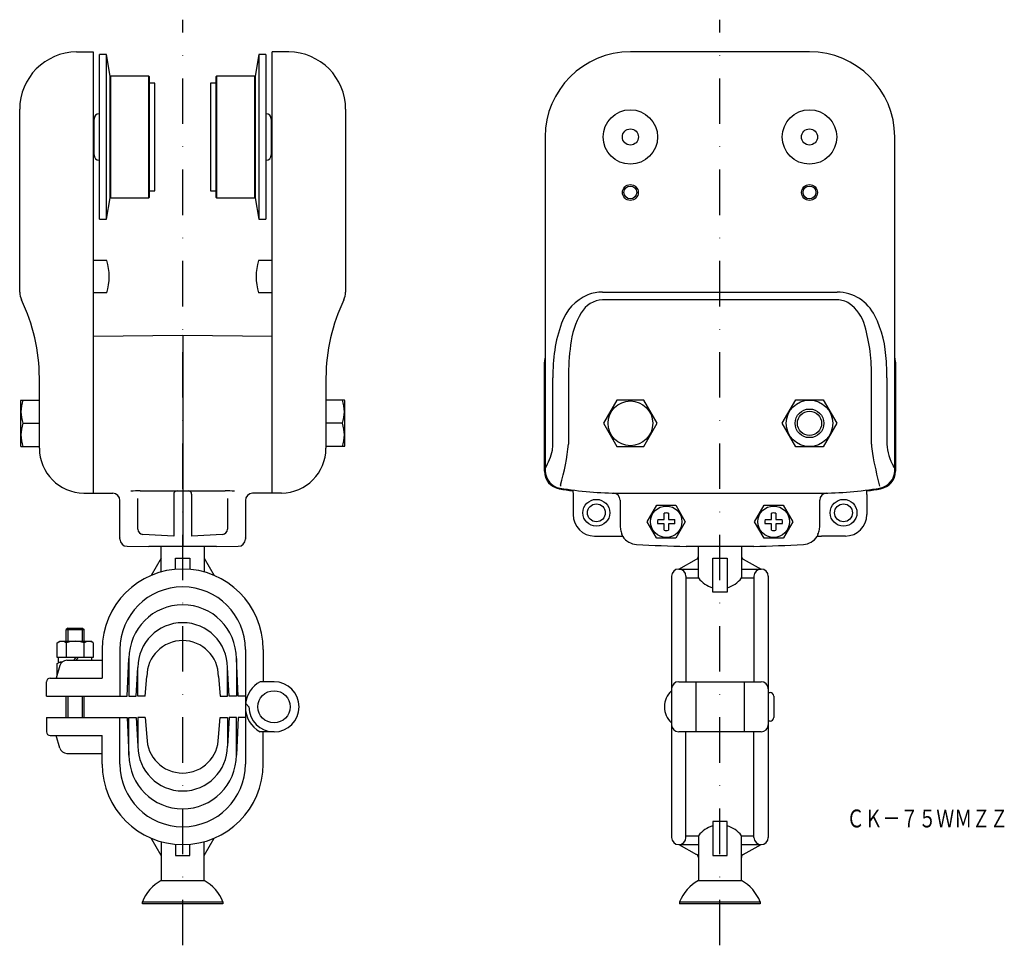
# Model space of a CAD drawing. Extents: x 1384 to 1659, y -47 to 211.
import ezdxf
from ezdxf.enums import TextEntityAlignment as Align

# ---------------------------------------------------------------- set-up
doc = ezdxf.new("R2010")
doc.units = 0
doc.linetypes.add('DASHDOT', pattern=[25.4, 12.7, -6.35, 0, -6.35])
doc.layers.add('1', color=7, linetype='CONTINUOUS')
doc.styles.add('MDRAFSTD', font='TXT', dxfattribs={"bigfont": 'BIGFONT'})

msp = doc.modelspace()

# ---------------------------------------------------------------- linework, layer by layer
at = {"layer": '1', "color": 7, "linetype": 'DASHDOT'}
for p, q in [((1429.92, -47.45), (1429.92, 211.15)), ((1579.92, -47.45), (1579.92, 211.15))]:
    msp.add_line(p, q, dxfattribs=at)
at = {"layer": '1', "color": 7, "linetype": 'CONTINUOUS'}
for p, q in [((1400.28, 202.14), (1404.92, 202.18)), ((1404.92, 202.18), (1404.92, 78.88)), ((1406.67, 155.38), (1406.67, 201.38)), ((1408.67, 201.38), (1406.67, 201.38)), ((1408.67, 155.38), (1408.67, 201.38)), ((1409.67, 195.38), (1408.67, 201.38)), ((1451.17, 201.38), (1450.17, 195.38)), ((1451.17, 201.38), (1451.17, 155.38)), ((1453.17, 201.38), (1451.17, 201.38)), ((1453.17, 201.38), (1453.17, 155.38)), ((1454.92, 78.88), (1454.92, 202.18)), ((1459.56, 202.14), (1454.92, 202.18)), ((1604.92, 202.18), (1554.92, 202.18)), ((1409.67, 161.38), (1409.67, 195.38)), ((1409.87, 195.38), (1409.67, 195.18)), ((1409.87, 161.38), (1409.87, 195.38)), ((1420.47, 195.38), (1409.87, 195.38)), ((1420.47, 161.38), (1420.47, 195.38)), ((1420.67, 195.18), (1420.47, 195.38)), ((1420.67, 161.58), (1420.67, 195.18)), ((1439.37, 195.38), (1439.17, 195.18)), ((1439.17, 195.18), (1439.17, 161.58)), ((1439.37, 195.38), (1439.37, 161.38)), ((1449.97, 195.38), (1439.37, 195.38)), ((1449.97, 195.38), (1449.97, 161.38)), ((1450.17, 195.18), (1449.97, 195.38)), ((1450.17, 195.38), (1450.17, 161.38)), ((1422.17, 193.38), (1420.67, 193.38)), ((1422.17, 163.38), (1422.17, 193.38)), ((1437.67, 193.38), (1437.67, 163.38)), ((1439.17, 193.38), (1437.67, 193.38)), ((1384.42, 135.06), (1384.42, 186.14)), ((1475.42, 186.14), (1475.42, 135.06)), ((1405.17, 182.37), (1404.92, 182.37)), ((1405.17, 173.38), (1405.17, 183.38)), ((1454.67, 183.38), (1454.67, 173.38)), ((1454.92, 182.37), (1454.67, 182.37)), ((1531.12, 178.38), (1531.12, 85.2)), ((1628.72, 85.2), (1628.72, 178.38)), ((1404.92, 174.39), (1405.17, 174.39)), ((1454.67, 174.39), (1454.92, 174.39)), ((1420.67, 163.38), (1422.17, 163.38)), ((1437.67, 163.38), (1439.17, 163.38)), ((1408.67, 155.38), (1409.67, 161.38)), ((1409.67, 161.58), (1409.87, 161.38)), ((1409.87, 161.38), (1420.47, 161.38)), ((1420.47, 161.38), (1420.67, 161.58)), ((1439.17, 161.58), (1439.37, 161.38)), ((1439.37, 161.38), (1449.97, 161.38)), ((1449.97, 161.38), (1450.17, 161.58)), ((1450.17, 161.38), (1451.17, 155.38)), ((1406.67, 155.38), (1408.67, 155.38)), ((1451.17, 155.38), (1453.17, 155.38)), ((1408.73, 143.88), (1404.92, 143.88)), ((1454.92, 143.88), (1451.11, 143.88)), ((1408.73, 134.88), (1404.92, 134.88)), ((1454.92, 134.88), (1451.11, 134.88)), ((1547.16, 135.06), (1612.68, 135.06)), ((1612.68, 132.88), (1547.16, 132.88)), ((1429.92, 122.88), (1404.92, 122.68)), ((1429.92, 122.88), (1429.92, 63.99)), ((1454.92, 122.68), (1429.92, 122.88)), ((1530.92, 85.02), (1530.92, 115.44)), ((1628.92, 115.44), (1628.92, 85.02)), ((1389.92, 91.4), (1389.92, 111.08)), ((1469.92, 111.08), (1469.92, 91.4)), ((1533.3, 92.58), (1533.3, 111.08)), ((1537.63, 111.08), (1537.63, 92.58)), ((1622.21, 92.58), (1622.21, 111.08)), ((1626.54, 111.08), (1626.54, 92.58)), ((1384.76, 104.88), (1384.62, 104.63)), ((1384.62, 104.63), (1384.62, 92.13)), ((1384.76, 104.88), (1389.92, 104.88)), ((1475.07, 104.88), (1469.92, 104.88)), ((1475.22, 104.63), (1475.07, 104.88)), ((1475.22, 92.13), (1475.22, 104.63)), ((1551.17, 104.88), (1547.41, 98.38)), ((1558.67, 104.88), (1551.17, 104.88)), ((1562.42, 98.38), (1558.67, 104.88)), ((1597.33, 98.38), (1601.12, 104.95)), ((1601.12, 104.95), (1608.71, 104.95)), ((1608.71, 104.95), (1612.51, 98.38)), ((1385.34, 98.38), (1389.92, 98.38)), ((1474.49, 98.38), (1469.92, 98.38)), ((1547.41, 98.38), (1551.17, 91.88)), ((1558.67, 91.88), (1562.42, 98.38)), ((1601.12, 91.81), (1597.33, 98.38)), ((1612.51, 98.38), (1608.71, 91.81)), ((1384.62, 92.13), (1384.76, 91.88)), ((1384.76, 91.88), (1389.92, 91.88)), ((1475.07, 91.88), (1469.92, 91.88)), ((1475.07, 91.88), (1475.22, 92.13)), ((1551.17, 91.88), (1558.67, 91.88)), ((1608.71, 91.81), (1601.12, 91.81)), ((1531.12, 85.13), (1531.12, 85.2)), ((1624.63, 80.29), (1624.55, 80.27)), ((1402.31, 78.9), (1410.44, 78.83)), ((1417.42, 68.83), (1417.42, 77.39)), ((1418.1, 79.55), (1441.74, 79.55)), ((1427.42, 78.55), (1427.42, 66.88)), ((1432.42, 78.55), (1432.42, 66.88)), ((1442.42, 77.39), (1442.42, 68.83)), ((1457.53, 78.9), (1449.4, 78.83)), ((1538.87, 79.52), (1538.92, 78.49)), ((1538.92, 78.49), (1538.92, 72.88)), ((1551.92, 78.88), (1607.92, 78.88)), ((1620.92, 78.49), (1620.97, 79.52)), ((1620.92, 78.49), (1620.92, 72.88)), ((1412.42, 66.02), (1412.42, 76.83)), ((1447.42, 76.83), (1447.42, 66.02)), ((1552.05, 76.9), (1552.05, 69.67)), ((1559.61, 70.88), (1562.27, 75.48)), ((1562.27, 75.48), (1567.57, 75.48)), ((1567.57, 75.48), (1570.23, 70.88)), ((1589.61, 70.88), (1592.27, 75.48)), ((1592.27, 75.48), (1597.57, 75.48)), ((1597.57, 75.48), (1600.23, 70.88)), ((1607.79, 69.67), (1607.79, 76.9)), ((1562.54, 71.48), (1564.32, 71.48)), ((1564.32, 71.48), (1564.32, 73.26)), ((1565.52, 73.26), (1565.52, 71.48)), ((1565.52, 71.48), (1567.29, 71.48)), ((1592.54, 71.48), (1594.32, 71.48)), ((1594.32, 71.48), (1594.32, 73.26)), ((1595.52, 73.26), (1595.52, 71.48)), ((1595.52, 71.48), (1597.29, 71.48)), ((1552.05, 69.67), (1552.14, 68.73)), ((1562.19, 66.41), (1559.61, 70.88)), ((1564.32, 70.28), (1562.54, 70.28)), ((1564.32, 68.5), (1564.32, 70.28)), ((1565.52, 70.28), (1565.52, 68.5)), ((1567.29, 70.28), (1565.52, 70.28)), ((1570.23, 70.88), (1567.57, 66.28)), ((1592.27, 66.28), (1589.61, 70.88)), ((1594.32, 70.28), (1592.54, 70.28)), ((1594.32, 68.5), (1594.32, 70.28)), ((1595.52, 70.28), (1595.52, 68.5)), ((1597.29, 70.28), (1595.52, 70.28)), ((1600.23, 70.88), (1597.65, 66.41)), ((1607.7, 68.73), (1607.79, 69.67)), ((1412.42, 66.41), (1412.42, 66.28)), ((1412.42, 66.28), (1412.42, 66.28)), ((1427.42, 66.88), (1418.84, 67.33)), ((1441, 67.33), (1432.42, 66.88)), ((1447.42, 66.28), (1447.42, 66.41)), ((1447.42, 66.28), (1447.42, 66.28)), ((1544.91, 66.88), (1551.53, 66.88)), ((1551.53, 66.88), (1552.71, 66.83)), ((1552.78, 66.75), (1552.57, 67.38)), ((1552.71, 66.83), (1552.78, 66.75)), ((1562.27, 66.28), (1562.19, 66.41)), ((1565.31, 66.28), (1562.27, 66.28)), ((1567.57, 66.28), (1565.31, 66.28)), ((1594.53, 66.28), (1592.27, 66.28)), ((1597.57, 66.28), (1594.53, 66.28)), ((1597.65, 66.41), (1597.57, 66.28)), ((1607.27, 67.38), (1607.06, 66.75)), ((1607.13, 66.83), (1607.06, 66.75)), ((1607.13, 66.83), (1608.31, 66.88)), ((1614.93, 66.88), (1608.31, 66.88)), ((1414.4, 64.02), (1420.47, 63.96)), ((1429.92, 63.99), (1420.47, 63.96)), ((1420.47, 63.96), (1420.47, 63.96)), ((1423.92, 56.87), (1423.92, 63.93)), ((1439.37, 63.96), (1429.92, 63.99)), ((1435.92, 63.93), (1435.92, 56.87)), ((1439.37, 63.96), (1445.44, 64.02)), ((1589.35, 63.99), (1570.48, 63.99)), ((1573.92, 55.18), (1573.92, 63.9)), ((1585.92, 63.9), (1585.92, 55.18)), ((1589.35, 63.99), (1589.35, 63.99)), ((1423.92, 60.68), (1421.16, 55.91)), ((1427.92, 57.59), (1427.92, 60.68)), ((1427.92, 60.68), (1431.92, 60.68)), ((1431.92, 60.68), (1431.92, 57.59)), ((1435.92, 60.68), (1438.73, 55.88)), ((1577.92, 60.68), (1581.92, 60.68)), ((1577.92, 51.18), (1577.92, 60.68)), ((1581.92, 60.68), (1581.92, 51.18)), ((1568.42, 57.68), (1573.4, 60.4)), ((1586.44, 60.4), (1591.42, 57.68)), ((1566.42, 55.68), (1566.42, -17.32)), ((1568.42, 57.68), (1573.92, 57.68)), ((1570.42, 55.68), (1570.42, 26.18)), ((1570.42, 55.18), (1573.92, 55.18)), ((1585.92, 57.68), (1591.42, 57.68)), ((1585.92, 55.18), (1589.42, 55.18)), ((1589.42, 55.68), (1589.42, 26.18)), ((1593.42, 55.68), (1593.42, -17.32)), ((1581.92, 51.18), (1577.92, 51.18)), ((1397.85, 41.18), (1397.42, 40.75)), ((1397.42, 37.48), (1397.42, 40.75)), ((1397.42, 40.75), (1402.42, 40.75)), ((1397.85, 41.18), (1397.85, 37.48)), ((1397.85, 41.18), (1401.99, 41.18)), ((1401.99, 37.48), (1401.99, 41.18)), ((1401.99, 41.18), (1402.42, 40.75)), ((1402.42, 37.48), (1402.42, 40.75)), ((1394.92, 37.09), (1395.59, 37.48)), ((1394.92, 32.98), (1394.92, 37.09)), ((1395.59, 37.48), (1404.25, 37.48)), ((1397.42, 37.09), (1397.42, 32.98)), ((1402.42, 32.98), (1402.42, 37.09)), ((1404.92, 37.09), (1404.25, 37.48)), ((1404.92, 37.09), (1404.92, 32.98)), ((1407.42, 35.18), (1407.42, 27.18)), ((1412.42, 35.18), (1412.42, 22.18)), ((1447.42, 35.18), (1447.42, 3.18)), ((1452.42, 35.18), (1452.42, 26.18)), ((1395.65, 30.73), (1394.64, 27.18)), ((1404.92, 32.98), (1394.92, 32.98)), ((1394.92, 31.29), (1395.59, 31.68)), ((1394.92, 28.15), (1394.92, 31.29)), ((1395.3, 31.68), (1395.3, 32.98)), ((1395.3, 31.68), (1396.25, 31.68)), ((1397.58, 32.18), (1407.42, 32.18)), ((1399.63, 32.18), (1400.09, 32.98)), ((1400.67, 32.98), (1400.21, 32.18)), ((1404.54, 32.18), (1404.54, 32.98)), ((1414.42, 22.18), (1414.92, 32.68)), ((1414.92, 32.68), (1414.92, 22.18)), ((1445.42, 22.18), (1444.92, 32.68)), ((1444.92, 32.68), (1444.92, 22.18)), ((1416.92, 22.18), (1417.42, 30.18)), ((1417.42, 22.18), (1417.42, 30.18)), ((1419.42, 22.18), (1419.92, 27.68)), ((1439.92, 27.68), (1440.42, 22.18)), ((1442.92, 22.18), (1442.42, 30.18)), ((1442.42, 22.18), (1442.42, 30.18)), ((1391.92, 22.18), (1391.92, 26.18)), ((1392.92, 27.18), (1407.42, 27.18)), ((1455.42, 26.18), (1451.55, 26.18)), ((1568.42, 26.18), (1591.42, 26.18)), ((1573.17, 26.18), (1573.17, 12.18)), ((1586.67, 26.18), (1586.67, 12.18)), ((1391.92, 22.18), (1414.42, 22.18)), ((1397.42, 16.18), (1397.42, 22.18)), ((1397.85, 22.18), (1397.85, 16.18)), ((1401.99, 16.18), (1401.99, 22.18)), ((1402.42, 16.18), (1402.42, 22.18)), ((1414.92, 22.18), (1416.92, 22.18)), ((1419.42, 22.18), (1417.42, 22.18)), ((1440.42, 22.18), (1442.42, 22.18)), ((1444.92, 22.18), (1442.92, 22.18)), ((1447.42, 22.18), (1445.42, 22.18)), ((1593.42, 23.18), (1593.92, 23.18)), ((1594.92, 22.18), (1594.92, 16.18)), ((1448.42, 19.18), (1447.42, 20.18)), ((1391.92, 16.18), (1414.42, 16.18)), ((1391.92, 16.18), (1391.92, 12.18)), ((1412.42, 3.18), (1412.42, 16.18)), ((1414.42, 16.18), (1414.92, 5.68)), ((1414.92, 5.68), (1414.92, 16.18)), ((1414.92, 16.18), (1416.92, 16.18)), ((1416.92, 16.18), (1417.42, 8.18)), ((1419.42, 16.18), (1417.42, 16.18)), ((1417.42, 16.18), (1417.42, 8.18)), ((1419.42, 16.18), (1419.92, 10.68)), ((1439.92, 10.68), (1440.42, 16.18)), ((1440.42, 16.18), (1442.42, 16.18)), ((1442.92, 16.18), (1442.42, 8.18)), ((1442.42, 16.18), (1442.42, 8.18)), ((1444.92, 16.18), (1442.92, 16.18)), ((1445.42, 16.18), (1444.92, 5.68)), ((1444.92, 5.68), (1444.92, 16.18)), ((1447.42, 16.18), (1445.42, 16.18)), ((1593.92, 15.18), (1593.42, 15.18)), ((1392.92, 11.18), (1407.42, 11.18)), ((1395.65, 7.63), (1394.64, 11.18)), ((1407.42, 3.18), (1407.42, 11.18)), ((1455.42, 12.18), (1451.55, 12.18)), ((1452.42, 3.18), (1452.42, 12.18)), ((1591.42, 12.18), (1568.42, 12.18)), ((1570.42, -17.32), (1570.42, 12.18)), ((1589.42, -17.32), (1589.42, 12.18)), ((1397.58, 6.18), (1407.42, 6.18)), ((1581.92, -12.82), (1577.92, -12.82)), ((1577.92, -12.82), (1577.92, -22.32)), ((1581.92, -22.32), (1581.92, -12.82)), ((1423.92, -22.32), (1421.16, -17.55)), ((1423.92, -18.51), (1423.92, -29.32)), ((1427.92, -19.23), (1427.92, -22.32)), ((1431.92, -22.32), (1431.92, -19.23)), ((1435.92, -22.32), (1438.73, -17.52)), ((1435.92, -29.32), (1435.92, -18.51)), ((1570.42, -16.82), (1573.92, -16.82)), ((1573.92, -16.82), (1573.92, -29.32)), ((1585.92, -29.32), (1585.92, -16.82)), ((1585.92, -16.82), (1589.42, -16.82)), ((1568.42, -19.32), (1573.92, -19.32)), ((1568.42, -19.32), (1573.4, -22.04)), ((1585.92, -19.32), (1591.42, -19.32)), ((1586.44, -22.04), (1591.42, -19.32)), ((1427.92, -22.32), (1431.92, -22.32)), ((1577.92, -22.32), (1581.92, -22.32)), ((1423.92, -29.32), (1435.92, -29.32)), ((1573.92, -29.32), (1585.92, -29.32)), ((1418.67, -35.82), (1418.67, -35.32)), ((1418.67, -35.32), (1441.17, -35.32)), ((1441.17, -35.32), (1441.17, -35.82)), ((1568.67, -35.32), (1591.17, -35.32)), ((1568.67, -35.32), (1568.67, -35.82)), ((1591.17, -35.32), (1591.17, -35.82)), ((1441.17, -35.82), (1418.67, -35.82)), ((1591.17, -35.82), (1568.67, -35.82))]:
    msp.add_line(p, q, dxfattribs=at)
for centre, radius in [((1554.92, 178.38), 7.6), ((1604.92, 178.38), 7.6), ((1554.92, 178.38), 2.25), ((1604.92, 178.38), 2.25), ((1554.92, 162.88), 2.21), ((1604.92, 162.88), 2.21), ((1554.92, 162.88), 1.79), ((1604.92, 162.88), 1.79), ((1554.92, 98.38), 6.25), ((1604.92, 98.38), 6.5), ((1604.92, 98.38), 4), ((1604.92, 98.38), 3.38), ((1545.42, 73.38), 3.75), ((1614.42, 73.38), 3.75), ((1545.42, 73.38), 2.5), ((1564.92, 70.88), 4.4), ((1594.92, 70.88), 4.4), ((1614.42, 73.38), 2.5), ((1455.42, 19.18), 4.5)]:
    msp.add_circle(centre, radius, dxfattribs=at)
for centre, radius, start, end in [((1400.42, 186.14), 16, 90.5, 180), ((1459.42, 186.14), 16, 0, 89.5), ((1554.92, 178.38), 23.8, 90, 180), ((1604.92, 178.38), 23.8, 0, 90), ((1406.67, 183.38), 1.5, 90, 180), ((1453.17, 183.38), 1.5, 0, 90), ((1406.67, 173.38), 1.5, 180, 270), ((1453.17, 173.38), 1.5, 270, 0), ((1394.42, 139.38), 15, 342.5424, 17.4576), ((1465.42, 139.38), 15, 162.5424, 197.4576), ((1389.42, 135.06), 5, 180, 205.8419), ((1470.42, 135.06), 5, 334.1581, 0), ((1547.16, 123.82), 11.24, 89.9872, 111.632), ((1612.53, 123.2), 11.86, 26.0676, 89.259), ((1339.92, 111.08), 50, 0, 25.8419), ((1519.92, 111.08), 50, 154.1581, 180), ((1548.27, 122.04), 13.31, 113.2745, 160.9005), ((1547.43, 125.75), 7.14, 92.2167, 150.7545), ((1612.64, 126.68), 6.2, 57.4103, 89.6049), ((1559.47, 118.2), 21.33, 148.8604, 174.6031), ((1609.55, 122.74), 11.19, 14.8545, 54.9166), ((1595.58, 114.72), 30.81, 1.7922, 26.3751), ((1575.17, 112.38), 41.89, 160.4564, 181.7751), ((1575.4, 112.52), 46.83, 358.2387, 16.233), ((1601.66, 111.48), 64.03, 172.1641, 180.3534), ((1534.92, 115.44), 4, 161.8105, 180.0001), ((1534.92, 115.44), 4, 161.8086, 180), ((1563.75, 111.12), 62.79, 359.9617, 4.168), ((1624.92, 115.44), 4, 0, 18.1914), ((1624.92, 115.44), 4, 0, 18.1895), ((1394.15, 101.63), 9.39, 159.7448, 200.2552), ((1465.69, 101.63), 9.39, 339.7448, 20.2552), ((1394.15, 95.13), 9.39, 159.7448, 200.2552), ((1465.69, 95.13), 9.39, 339.7448, 20.2552), ((1402.42, 91.4), 12.5, 180, 269.5), ((1457.42, 91.4), 12.5, 270.5, 0), ((1510.75, 96.5), 23.09, 332.4369, 345.9727), ((1524.1, 92.58), 9.2, 349.506, 359.9708), ((1472.49, 99.31), 65.49, 343.876, 354.0998), ((1659.03, 94.97), 36.9, 183.7231, 187.8615), ((1639.88, 93.22), 13.36, 182.7589, 210.7875), ((1778.42, 119.33), 158.69, 190.6779, 194.0558), ((1622.88, 83.89), 6.06, 19.8373, 24.3262), ((1535.92, 85.02), 5, 179.9994, 260.3266), ((1536.12, 85.2), 5, 180.8739, 260.4268), ((1623.72, 85.2), 5, 280.4475, 0.0006), ((1623.92, 85.02), 5, 279.6734, 0.0006), ((1551.92, 178.88), 100.22, 260.3263, 262.5164), ((1551.92, 178.88), 100, 260.4262, 270), ((1539.33, 80.44), 3.98, 170.1874, 175.0284), ((1607.92, 178.88), 100, 270, 279.5738), ((1607.92, 178.88), 100.22, 277.4836, 279.6737), ((1410.42, 76.83), 2, 0, 89.5), ((1418.19, 54.42), 25.13, 90.2096, 96.2951), ((1428.42, 78.55), 1, 90, 180), ((1431.42, 78.55), 1, 0, 90), ((1441.65, 54.45), 25.1, 83.701, 89.7943), ((1449.42, 76.83), 2, 90.5, 180), ((1550.05, 76.9), 2, 0, 88.9475), ((1609.79, 76.9), 2, 91.0525, 180), ((1544.92, 72.88), 6, 180, 270), ((1564.92, 70.88), 2.45, 165.8242, 194.1758), ((1564.92, 70.88), 2.45, 75.8242, 104.1758), ((1564.92, 70.88), 2.45, 345.8242, 14.1758), ((1594.92, 70.88), 2.45, 165.8242, 194.1758), ((1594.92, 70.88), 2.45, 75.8242, 104.1758), ((1594.92, 70.88), 2.45, 345.8242, 14.1758), ((1614.92, 72.88), 6, 270, 0), ((1418.92, 68.83), 1.5, 180, 267), ((1440.92, 68.83), 1.5, 273, 0), ((1557.8, 69.81), 5.77, 190.8247, 204.8872), ((1602.04, 69.81), 5.77, 335.1146, 349.1735), ((1414.42, 66.02), 2, 180, 269.5), ((1445.42, 66.02), 2, 270.5, 0), ((1556.92, 69.55), 5, 214.0713, 266.6624), ((1564.92, 70.88), 2.45, 255.8242, 284.1758), ((1594.92, 70.88), 2.45, 255.8242, 284.1758), ((1602.92, 69.55), 5, 273.3376, 325.9287), ((1579.92, 463.88), 400, 266.6619, 268.6483), ((1579.92, 463.88), 400, 271.3517, 273.3381), ((1572.92, 61.27), 1, 298.6105, 0), ((1586.92, 61.27), 1, 180, 241.3895), ((1429.92, 35.18), 22.5, 0, 180), ((1568.42, 55.68), 2, 0, 180), ((1579.92, 59.68), 7.5, 216.8699, 254.534), ((1579.92, 59.68), 7.5, 285.466, 323.1301), ((1591.42, 55.68), 2, 0, 180), ((1429.92, 35.18), 17.5, 0, 180), ((1429.92, 32.68), 15, 0, 180), ((1429.92, 30.18), 12.5, 0, 180), ((1396.17, 35.27), 2.21, 55.6158, 115.6158), ((1399.92, 29.21), 8.27, 72.412, 107.588), ((1403.67, 35.27), 2.21, 64.3842, 124.3842), ((1429.92, 27.68), 10, 0, 180), ((1396.17, 29.47), 2.21, 87.8512, 115.6158), ((1397.58, 30.18), 2, 90, 164.1021), ((1392.92, 26.18), 1, 90, 180), ((1455.42, 19.18), 8, 118.955, 173.2226), ((1455.42, 19.18), 7, 180, 90), ((1568.42, 24.18), 2, 90, 180), ((1591.42, 24.18), 2, 0, 90), ((1570.48, 19.18), 6.06, 132.075, 227.925), ((1593.92, 22.18), 1, 0, 90), ((1455.42, 19.18), 8, 180, 241.045), ((1568.42, 14.18), 2, 180, 270), ((1591.42, 14.18), 2, 270, 0), ((1593.92, 16.18), 1, 270, 0), ((1392.92, 12.18), 1, 180, 270), ((1429.92, 10.68), 10, 180, 0), ((1397.58, 8.18), 2, 195.8979, 270), ((1429.92, 5.68), 15, 180, 0), ((1429.92, 8.18), 12.5, 180, 0), ((1429.92, 3.18), 22.5, 180, 0), ((1429.92, 3.18), 17.5, 180, 0), ((1579.92, -21.32), 7.5, 105.466, 143.1301), ((1579.92, -21.32), 7.5, 36.8699, 74.534), ((1568.42, -17.32), 2, 180, 0), ((1591.42, -17.32), 2, 180, 0), ((1572.92, -22.91), 1, 0, 61.3895), ((1586.92, -22.91), 1, 118.6105, 180), ((1429.81, -39.77), 12, 119.4122, 158.216), ((1430.03, -39.77), 12, 21.784, 60.5878), ((1579.81, -39.77), 12, 119.4122, 158.216), ((1580.03, -39.77), 12, 21.784, 60.5878)]:
    msp.add_arc(centre, radius, start, end, dxfattribs=at)

# ---------------------------------------------------------------- texts
at = {"layer": '1', "color": 7, "linetype": 'CONTINUOUS', "style": 'MDRAFSTD', "width": 0.869789}
msp.add_text('ＣＫ－７５ＷＭＺＺ', height=5, dxfattribs=at).set_placement((1615.29, -14.52), (1660.35, -14.52), align=Align.FIT)

doc.saveas('drawing.dxf')
